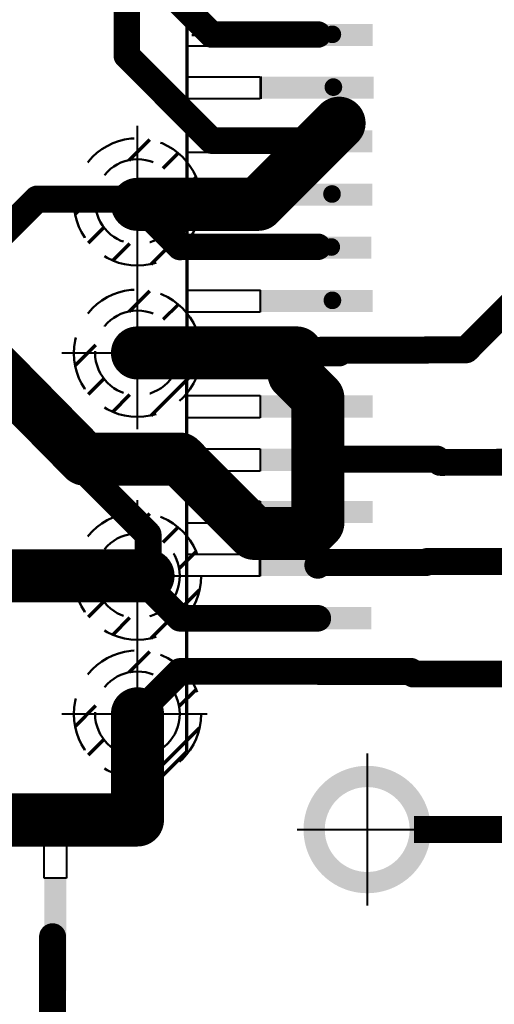
# Model space of a CAD drawing. Extents: x -1676 to 2120, y -1096 to 1570.
# Drawn here: x -573 to -562, y 427 to 450 of the extents above; entities that cross this region are included whole.
import ezdxf

# ---------------------------------------------------------------- set-up
doc = ezdxf.new("R2010")
doc.units = 0
doc.header["$MEASUREMENT"] = 0
doc.linetypes.add('CENTER', pattern=[50.8, 31.75, -6.35, 6.35, -6.35])
doc.linetypes.add('HIDDEN2', pattern=[4.7625, 3.175, -1.5875])
for name, color, linetype, lineweight in [('компоненты', 7, 'Continuous', 40), ('невидимые', 7, 'HIDDEN2', 50), ('осевая', 7, 'CENTER', 40), ('основная1', 7, 'Continuous', 70), ('среднее', 7, 'Continuous', 70)]:
    doc.layers.add(name, color=color, linetype=linetype, lineweight=lineweight)
doc.layers.add('красный', color=7, linetype='Continuous')
doc.layers.add('основная', color=7, linetype='Continuous')

# ---------------------------------------------------------------- blocks, each defined once
blk = doc.blocks.new('UNIT_DISC')
at = {"linetype": 'Continuous', "const_width": 0.5}
blk.add_lwpolyline([(0.25, 0, 1), (-0.25, 0, 1)], format="xyb", close=True, dxfattribs=at)

msp = doc.modelspace()

# ---------------------------------------------------------------- hatches: boundary and pattern name
at = {"layer": 'красный'}
for points in [[(-565.146, 449.739), (-565.146, 450.259), (-567.821, 450.259), (-567.821, 449.739)], [(-565.123, 448.497), (-565.123, 449.017), (-567.797, 449.017), (-567.797, 448.497)], [(-565.15, 447.232), (-565.15, 447.751), (-567.824, 447.751), (-567.824, 447.232)], [(-565.156, 445.979), (-565.156, 446.499), (-567.83, 446.499), (-567.83, 445.979)], [(-565.172, 444.73), (-565.172, 445.25), (-567.847, 445.25), (-567.847, 444.73)], [(-565.145, 443.475), (-565.145, 443.994), (-567.819, 443.994), (-567.819, 443.475)], [(-565.126, 442.26), (-565.126, 442.779), (-567.8, 442.779), (-567.8, 442.26)], [(-565.143, 440.988), (-565.143, 441.508), (-567.817, 441.508), (-567.817, 440.988)], [(-565.139, 439.732), (-565.139, 440.252), (-567.813, 440.252), (-567.813, 439.732)], [(-565.145, 438.501), (-565.145, 439.02), (-567.819, 439.02), (-567.819, 438.501)], [(-565.167, 437.254), (-565.167, 437.774), (-567.841, 437.774), (-567.841, 437.254)], [(-565.179, 436.003), (-565.179, 436.523), (-567.853, 436.523), (-567.853, 436.003)], [(-565.161, 434.759), (-565.161, 435.279), (-567.835, 435.279), (-567.835, 434.759)], [(-572.88, 427.488), (-572.36, 427.488), (-572.36, 430.162), (-572.88, 430.162)]]:
    msp.add_hatch(color=256, dxfattribs=at).paths.add_polyline_path(points)
at = {"layer": 'основная', "linetype": 'Continuous'}
h = msp.add_hatch(color=256, dxfattribs=at)
h.paths.add_polyline_path([(-565.273, 432.284), (-565.273, 432.784, 0.414214), (-566.773, 431.284), (-566.273, 431.284, -0.414214)])
h.paths.add_polyline_path([(-565.273, 432.784), (-565.273, 432.284, -0.414214), (-564.273, 431.284), (-563.773, 431.284, 0.414214)])
h.paths.add_polyline_path([(-563.773, 431.284), (-564.273, 431.284, -0.414214), (-565.273, 430.284), (-565.273, 429.784, 0.414214)])
h.paths.add_polyline_path([(-566.273, 431.284), (-566.773, 431.284, 0.414214), (-565.273, 429.784), (-565.273, 430.284, -0.414214)])
at = {"layer": 'среднее', "ltscale": 0.1}
h = msp.add_hatch(dxfattribs=at)
h.set_pattern_fill('_USER', color=256, scale=0.7, angle=45, style=0, pattern_type=0)
h.set_pattern_definition([(45, (-819.7506, 400.1302), (-0.4949747, 0.4949747), [])])
h.paths.add_polyline_path([(-570.686, 447.564), (-570.686, 447.07, -0.414214), (-569.687, 446.072), (-569.186, 446.072, 0.412838)])
h.paths.add_polyline_path([(-570.686, 445.073), (-570.686, 444.565, 0.414214), (-569.186, 446.065, 0.001175), (-569.186, 446.072), (-569.687, 446.072, -0.414214)])
h.paths.add_polyline_path([(-571.684, 446.072), (-572.185, 446.072, 0.415591), (-570.686, 444.565), (-570.686, 445.073, -0.414214)])
h.paths.add_polyline_path([(-570.686, 447.07), (-570.686, 447.564, 0.412838), (-572.185, 446.072), (-571.684, 446.072, -0.414214)])
h = msp.add_hatch(dxfattribs=at)
h.set_pattern_fill('_USER', color=256, scale=0.7, angle=45, style=0, pattern_type=0)
h.set_pattern_definition([(45, (-819.7506, 396.5677), (-0.4949747, 0.4949747), [])])
h.paths.add_polyline_path([(-570.686, 444.002), (-570.686, 443.508, -0.414214), (-569.687, 442.509), (-569.186, 442.509, 0.412838)])
h.paths.add_polyline_path([(-570.686, 441.511), (-570.686, 441.003, 0.414214), (-569.186, 442.502, 0.001175), (-569.186, 442.509), (-569.687, 442.509, -0.414214)])
h.paths.add_polyline_path([(-571.684, 442.509), (-572.185, 442.509, 0.415591), (-570.686, 441.003), (-570.686, 441.511, -0.414214)])
h.paths.add_polyline_path([(-570.686, 443.508), (-570.686, 444.002, 0.412838), (-572.185, 442.509), (-571.684, 442.509, -0.414214)])
h = msp.add_hatch(dxfattribs=at)
h.set_pattern_fill('_USER', color=256, scale=0.7, angle=45, style=0, pattern_type=0)
h.set_pattern_definition([(45, (-819.7506, 391.3177), (-0.4949747, 0.4949747), [])])
h.paths.add_polyline_path([(-570.686, 438.752), (-570.686, 438.258, -0.414214), (-569.687, 437.259), (-569.186, 437.259, 0.412838)])
h.paths.add_polyline_path([(-570.686, 436.261), (-570.686, 435.753, 0.414214), (-569.186, 437.252, 0.001175), (-569.186, 437.259), (-569.687, 437.259, -0.414214)])
h.paths.add_polyline_path([(-571.684, 437.259), (-572.185, 437.259, 0.415591), (-570.686, 435.753), (-570.686, 436.261, -0.414214)])
h.paths.add_polyline_path([(-570.686, 438.258), (-570.686, 438.752, 0.412838), (-572.185, 437.259), (-571.684, 437.259, -0.414214)])
h = msp.add_hatch(dxfattribs=at)
h.set_pattern_fill('_USER', color=256, scale=0.7, angle=45, style=0, pattern_type=0)
h.set_pattern_definition([(45, (-819.7506, 388.0677), (-0.4949747, 0.4949747), [])])
h.paths.add_polyline_path([(-570.686, 435.502), (-570.686, 435.008, -0.414214), (-569.687, 434.009), (-569.186, 434.009, 0.412838)])
h.paths.add_polyline_path([(-570.686, 433.011), (-570.686, 432.503, 0.414214), (-569.186, 434.002, 0.001175), (-569.186, 434.009), (-569.687, 434.009, -0.414214)])
h.paths.add_polyline_path([(-571.684, 434.009), (-572.185, 434.009, 0.415591), (-570.686, 432.503), (-570.686, 433.011, -0.414214)])
h.paths.add_polyline_path([(-570.686, 435.008), (-570.686, 435.502, 0.412838), (-572.185, 434.009), (-571.684, 434.009, -0.414214)])

# ---------------------------------------------------------------- linework, layer by layer
at = {"linetype": 'Continuous'}
for points, const_width in [([(-570.936, 449.509), (-570.936, 455.509)], 0.625), ([(-568.936, 450.009), (-569.686, 450.759)], 0.625), ([(-566.436, 450.009), (-568.936, 450.009)], 0.625), ([(-568.936, 447.509), (-570.936, 449.509)], 0.625), ([(-565.936, 447.919), (-566.436, 447.419)], 1.25), ([(-565.936, 447.919), (-566.436, 447.419)], 1.25), ([(-566.436, 447.419), (-567.845, 446.009)], 1.25), ([(-566.436, 447.509), (-568.936, 447.509)], 0.625), ([(-573.873, 445.309), (-573.048, 446.134)], 0.635), ([(-573.048, 446.134), (-570.686, 446.134)], 0.635), ([(-567.845, 446.009), (-570.686, 446.009)], 1.25), ([(-570.686, 446.134), (-570.686, 446.009)], 0.635), ([(-577.506, 445.666), (-571.936, 440.009)], 1.25), ([(-570.686, 446.009), (-570.186, 445.509)], 0.635), ([(-570.186, 445.509), (-570.686, 446.009)], 0.625), ([(-570.186, 445.509), (-569.686, 445.009)], 0.635), ([(-569.686, 445.009), (-570.186, 445.509)], 0.625), ([(-566.436, 445.009), (-569.686, 445.009)], 0.625), ([(-561.136, 444.39), (-562.941, 442.584)], 0.635), ([(-566.936, 442.509), (-570.686, 442.509)], 1.25), ([(-566.936, 442.509), (-566.995, 442.009)], 1.25), ([(-566.436, 442.509), (-570.186, 442.509)], 0.625), ([(-566.373, 442.572), (-566.436, 442.509)], 0.635), ([(-566.436, 442.509), (-565.936, 442.509)], 0.635), ([(-565.936, 442.509), (-566.436, 442.509)], 0.625), ([(-565.936, 442.509), (-566.436, 442.509)], 0.625), ([(-563.886, 442.572), (-566.373, 442.572)], 0.635), ([(-563.873, 442.584), (-563.886, 442.572)], 0.635), ([(-562.941, 442.584), (-563.873, 442.584)], 0.635), ([(-566.436, 441.45), (-566.995, 442.009)], 1.25), ([(-566.436, 438.509), (-566.436, 441.45)], 1.25), ([(-570.436, 438.234), (-573.873, 441.672)], 0.635), ([(-571.936, 440.009), (-569.686, 440.009)], 1.25), ([(-569.686, 440.009), (-567.936, 438.259)], 1.25), ([(-563.633, 440.009), (-566.436, 440.009)], 0.635), ([(-563.556, 439.932), (-563.633, 440.009)], 0.635), ([(-563.556, 439.932), (-547.908, 439.944)], 0.635), ([(-566.686, 438.259), (-566.436, 438.509)], 1.25), ([(-567.936, 438.259), (-566.686, 438.259)], 1.25), ([(-570.436, 437.259), (-570.436, 438.234)], 0.635), ([(-574.436, 437.259), (-570.686, 437.259)], 1.25), ([(-570.686, 437.259), (-570.436, 437.259)], 1.25), ([(-570.436, 437.259), (-570.686, 437.259)], 1.25), ([(-566.436, 437.509), (-566.373, 437.572)], 0.635), ([(-566.373, 437.572), (-563.886, 437.572)], 0.635), ([(-563.886, 437.572), (-563.861, 437.597)], 0.635), ([(-563.861, 437.597), (-553.286, 437.597)], 0.635), ([(-569.686, 436.259), (-570.686, 437.259)], 0.625), ([(-566.436, 436.259), (-569.686, 436.259)], 0.625), ([(-569.686, 435.009), (-570.686, 434.009)], 0.625), ([(-569.686, 435.009), (-566.436, 435.009)], 0.625), ([(-564.248, 435.009), (-566.436, 435.009)], 0.635), ([(-564.186, 434.947), (-564.248, 435.009)], 0.635), ([(-560.845, 434.947), (-564.186, 434.947)], 0.635), ([(-570.686, 431.509), (-570.686, 434.009)], 1.25), ([(-570.686, 431.509), (-574.276, 431.509)], 1.25), ([(-564.173, 431.284), (-560.861, 431.284)], 0.635), ([(-572.686, 423.872), (-572.686, 428.759)], 0.635)]:
    msp.add_lwpolyline(points, dxfattribs=dict(at, const_width=const_width))
at = {"layer": 'компоненты', "ltscale": 0.1}
for p, q in [((-569.529, 450.256), (-567.796, 450.256)), ((-569.529, 450.256), (-569.529, 449.734)), ((-567.796, 450.256), (-567.795, 449.734)), ((-567.795, 449.734), (-569.529, 449.734)), ((-569.526, 449.014), (-567.794, 449.014)), ((-569.526, 449.014), (-569.526, 448.492)), ((-567.794, 449.014), (-567.793, 448.492)), ((-567.793, 448.492), (-569.526, 448.492)), ((-569.532, 447.748), (-567.8, 447.748)), ((-569.532, 447.748), (-569.532, 447.227)), ((-567.8, 447.748), (-567.799, 447.227)), ((-567.799, 447.227), (-569.532, 447.227)), ((-569.527, 446.496), (-567.794, 446.496)), ((-569.527, 446.496), (-569.527, 445.974)), ((-567.794, 446.496), (-567.793, 445.974)), ((-567.793, 445.974), (-569.527, 445.974)), ((-569.527, 445.247), (-567.795, 445.247)), ((-569.527, 445.247), (-569.527, 444.726)), ((-567.795, 445.247), (-567.794, 444.726)), ((-567.794, 444.726), (-569.527, 444.726)), ((-569.527, 443.991), (-567.795, 443.991)), ((-569.527, 443.991), (-569.527, 443.47)), ((-567.795, 443.991), (-567.794, 443.47)), ((-567.794, 443.47), (-569.527, 443.47)), ((-569.525, 442.776), (-567.793, 442.776)), ((-569.525, 442.776), (-569.525, 442.255)), ((-567.793, 442.776), (-567.792, 442.255)), ((-567.792, 442.255), (-569.525, 442.255)), ((-569.528, 441.505), (-567.795, 441.505)), ((-569.528, 441.505), (-569.528, 440.983)), ((-567.795, 441.505), (-567.794, 440.983)), ((-567.794, 440.983), (-569.528, 440.983)), ((-569.528, 440.249), (-567.796, 440.249)), ((-569.528, 440.249), (-569.528, 439.727)), ((-567.796, 440.249), (-567.795, 439.727)), ((-567.795, 439.727), (-569.528, 439.727)), ((-569.527, 439.017), (-567.795, 439.017)), ((-569.527, 439.017), (-569.527, 438.496)), ((-567.795, 439.017), (-567.794, 438.496)), ((-567.794, 438.496), (-569.527, 438.496)), ((-569.529, 437.771), (-567.796, 437.771)), ((-569.529, 437.771), (-569.529, 437.249)), ((-567.796, 437.771), (-567.795, 437.249)), ((-567.795, 437.249), (-569.529, 437.249)), ((-569.529, 436.52), (-567.797, 436.52)), ((-569.529, 436.52), (-569.529, 435.998)), ((-567.797, 436.52), (-567.796, 435.998)), ((-567.796, 435.998), (-569.529, 435.998)), ((-569.529, 435.275), (-567.797, 435.276)), ((-569.529, 435.275), (-569.529, 434.754)), ((-567.797, 435.276), (-567.796, 434.754)), ((-567.796, 434.754), (-569.529, 434.754)), ((-572.881, 430.137), (-572.881, 431.87)), ((-572.36, 431.87), (-572.881, 431.87)), ((-572.36, 431.87), (-572.36, 430.138)), ((-572.36, 430.138), (-572.881, 430.137))]:
    msp.add_line(p, q, dxfattribs=at)
at = {"layer": 'красный'}
for p, q in [((-567.796, 450.259), (-567.796, 449.737)), ((-567.796, 450.256), (-567.796, 449.734)), ((-567.794, 449.014), (-567.794, 448.492)), ((-567.773, 449.017), (-567.773, 448.495)), ((-567.8, 447.751), (-567.8, 447.23)), ((-567.8, 447.748), (-567.8, 447.227)), ((-567.806, 446.499), (-567.805, 445.978)), ((-567.794, 446.496), (-567.794, 445.974)), ((-567.822, 445.25), (-567.822, 444.729)), ((-567.795, 445.247), (-567.795, 444.726)), ((-567.795, 443.994), (-567.795, 443.473)), ((-567.795, 443.991), (-567.795, 443.47)), ((-567.793, 442.776), (-567.793, 442.255)), ((-567.776, 442.779), (-567.776, 442.258)), ((-567.795, 441.505), (-567.795, 440.983)), ((-567.793, 441.508), (-567.793, 440.986)), ((-567.796, 440.249), (-567.796, 439.727)), ((-567.792, 440.252), (-567.792, 439.73)), ((-567.795, 439.02), (-567.794, 438.499)), ((-567.795, 439.017), (-567.794, 438.496)), ((-567.817, 437.774), (-567.817, 437.252)), ((-567.796, 437.771), (-567.796, 437.249)), ((-567.829, 436.523), (-567.829, 436.001)), ((-567.797, 436.52), (-567.797, 435.998)), ((-567.811, 435.279), (-567.811, 434.757)), ((-567.797, 435.275), (-567.797, 434.754)), ((-572.36, 430.138), (-572.881, 430.138)), ((-572.36, 430.138), (-572.881, 430.138))]:
    msp.add_line(p, q, dxfattribs=at)
at = {"layer": 'невидимые', "ltscale": 0.4}
for p, q in [((-569.405, 449.997), (-567.681, 449.997)), ((-568.905, 447.497), (-567.379, 447.497))]:
    msp.add_line(p, q, dxfattribs=at)
at = {"layer": 'невидимые', "ltscale": 0.1}
for p, q in [((-569.527, 445.035), (-567.4, 445.035)), ((-569.529, 436.154), (-567.727, 436.154)), ((-569.543, 435.016), (-569.543, 435.016)), ((-569.543, 435.016), (-567.811, 435.016))]:
    msp.add_line(p, q, dxfattribs=at)
at = {"layer": 'невидимые', "ltscale": 0.4}
for centre, radius in [((-570.686, 446.065), 1.499), ((-570.686, 446.072), 0.998), ((-570.686, 442.502), 1.499), ((-570.686, 442.509), 0.998), ((-570.686, 437.252), 1.499), ((-570.686, 437.259), 0.998), ((-570.686, 434.002), 1.499), ((-570.686, 434.009), 0.998)]:
    msp.add_circle(centre, radius, dxfattribs=at)
at = {"layer": 'осевая', "linetype": 'Continuous'}
for p, q in [((-570.686, 444.274), (-570.686, 447.855)), ((-572.466, 446.072), (-569.042, 446.072)), ((-570.686, 440.712), (-570.686, 444.293)), ((-572.466, 442.509), (-569.042, 442.509)), ((-570.686, 435.462), (-570.686, 439.043)), ((-572.466, 437.259), (-569.042, 437.259)), ((-570.686, 432.212), (-570.686, 435.793)), ((-572.466, 434.009), (-569.042, 434.009)), ((-565.273, 433.075), (-565.273, 429.494)), ((-566.922, 431.284), (-563.498, 431.284))]:
    msp.add_line(p, q, dxfattribs=at)
at = {"layer": 'основная1', "linetype": 'Continuous'}
for p, q in [((-569.524, 455.587), (-569.53, 433.115)), ((-570.774, 431.87), (-569.529, 433.115)), ((-570.774, 431.87), (-591.706, 431.87))]:
    msp.add_line(p, q, dxfattribs=at)

# ---------------------------------------------------------------- block references
for p, xscale, yscale, zscale in [((-568.936, 450.009), 0.625, 0.625, 0.625), ((-568.936, 450.009), 0.625, 0.625, 0.625), ((-566.436, 450.009), 0.625, 0.625, 0.625), ((-570.936, 449.509), 0.625, 0.625, 0.625), ((-570.936, 449.509), 0.625, 0.625, 0.625), ((-565.936, 447.919), 1.25, 1.25, 1.25), ((-565.936, 447.919), 1.25, 1.25, 1.25), ((-566.436, 447.419), 1.25, 1.25, 1.25), ((-566.436, 447.419), 1.25, 1.25, 1.25), ((-566.436, 447.419), 1.25, 1.25, 1.25), ((-568.936, 447.509), 0.625, 0.625, 0.625), ((-568.936, 447.509), 0.625, 0.625, 0.625), ((-566.436, 447.509), 0.625, 0.625, 0.625), ((-573.048, 446.134), 0.6349999999999909, 0.6349999999999909, 0.635), ((-573.048, 446.134), 0.6349999999999909, 0.6349999999999909, 0.635), ((-570.686, 446.009), 1.25, 1.25, 1.25), ((-570.686, 446.134), 0.6349999999999909, 0.6349999999999909, 0.635), ((-570.686, 446.134), 0.6349999999999909, 0.6349999999999909, 0.635), ((-567.845, 446.009), 1.25, 1.25, 1.25), ((-567.845, 446.009), 1.25, 1.25, 1.25), ((-570.686, 446.009), 0.6349999999999909, 0.6349999999999909, 0.635), ((-570.686, 446.009), 0.6349999999999909, 0.6349999999999909, 0.635), ((-570.686, 446.009), 0.625, 0.625, 0.625), ((-570.186, 445.509), 0.6349999999999909, 0.6349999999999909, 0.635), ((-570.186, 445.509), 0.6349999999999909, 0.6349999999999909, 0.635), ((-570.186, 445.509), 0.625, 0.625, 0.625), ((-570.186, 445.509), 0.625, 0.625, 0.625), ((-569.686, 445.009), 0.6349999999999909, 0.6349999999999909, 0.635), ((-569.686, 445.009), 0.625, 0.625, 0.625), ((-569.686, 445.009), 0.625, 0.625, 0.625), ((-566.436, 445.009), 0.625, 0.625, 0.625), ((-570.686, 442.509), 1.25, 1.25, 1.25), ((-566.936, 442.509), 1.25, 1.25, 1.25), ((-566.936, 442.509), 1.25, 1.25, 1.25), ((-570.186, 442.509), 0.625, 0.625, 0.625), ((-566.436, 442.509), 0.6349999999999909, 0.6349999999999909, 0.635), ((-566.436, 442.509), 0.6349999999999909, 0.6349999999999909, 0.635), ((-566.436, 442.509), 0.625, 0.625, 0.625), ((-566.436, 442.509), 0.625, 0.625, 0.625), ((-566.436, 442.509), 0.625, 0.625, 0.625), ((-566.373, 442.572), 0.6349999999999909, 0.6349999999999909, 0.635), ((-566.373, 442.572), 0.6349999999999909, 0.6349999999999909, 0.635), ((-565.936, 442.509), 0.6349999999999909, 0.6349999999999909, 0.635), ((-565.936, 442.509), 0.625, 0.625, 0.625), ((-565.936, 442.509), 0.625, 0.625, 0.625), ((-563.886, 442.572), 0.6349999999999909, 0.6349999999999909, 0.635), ((-563.886, 442.572), 0.6349999999999909, 0.6349999999999909, 0.635), ((-563.873, 442.584), 0.6349999999999909, 0.6349999999999909, 0.635), ((-563.873, 442.584), 0.6349999999999909, 0.6349999999999909, 0.635), ((-562.941, 442.584), 0.6349999999999909, 0.6349999999999909, 0.635), ((-562.941, 442.584), 0.6349999999999909, 0.6349999999999909, 0.635), ((-566.995, 442.009), 1.25, 1.25, 1.25), ((-566.995, 442.009), 1.25, 1.25, 1.25), ((-566.436, 441.45), 1.25, 1.25, 1.25), ((-566.436, 441.45), 1.25, 1.25, 1.25), ((-571.936, 440.009), 1.25, 1.25, 1.25), ((-571.936, 440.009), 1.25, 1.25, 1.25), ((-569.686, 440.009), 1.25, 1.25, 1.25), ((-569.686, 440.009), 1.25, 1.25, 1.25), ((-566.436, 440.009), 0.6349999999999909, 0.6349999999999909, 0.635), ((-563.633, 440.009), 0.6349999999999909, 0.6349999999999909, 0.635), ((-563.633, 440.009), 0.6349999999999909, 0.6349999999999909, 0.635), ((-563.556, 439.932), 0.6349999999999909, 0.6349999999999909, 0.635), ((-563.556, 439.932), 0.6349999999999909, 0.6349999999999909, 0.635), ((-566.436, 438.509), 1.25, 1.25, 1.25), ((-566.436, 438.509), 1.25, 1.25, 1.25), ((-567.936, 438.259), 1.25, 1.25, 1.25), ((-567.936, 438.259), 1.25, 1.25, 1.25), ((-566.686, 438.259), 1.25, 1.25, 1.25), ((-566.686, 438.259), 1.25, 1.25, 1.25), ((-570.436, 438.234), 0.6349999999999909, 0.6349999999999909, 0.635), ((-570.436, 438.234), 0.6349999999999909, 0.6349999999999909, 0.635), ((-570.686, 437.259), 1.25, 1.25, 1.25), ((-570.686, 437.259), 1.25, 1.25, 1.25), ((-570.686, 437.259), 1.25, 1.25, 1.25), ((-570.436, 437.259), 1.25, 1.25, 1.25), ((-570.436, 437.259), 1.25, 1.25, 1.25), ((-566.373, 437.572), 0.6349999999999909, 0.6349999999999909, 0.635), ((-566.373, 437.572), 0.6349999999999909, 0.6349999999999909, 0.635), ((-563.886, 437.572), 0.6349999999999909, 0.6349999999999909, 0.635), ((-563.886, 437.572), 0.6349999999999909, 0.6349999999999909, 0.635), ((-563.861, 437.597), 0.6349999999999909, 0.6349999999999909, 0.635), ((-563.861, 437.597), 0.6349999999999909, 0.6349999999999909, 0.635), ((-566.436, 437.509), 0.6349999999999909, 0.6349999999999909, 0.635), ((-570.686, 437.259), 0.625, 0.625, 0.625), ((-570.436, 437.259), 0.6349999999999909, 0.6349999999999909, 0.635), ((-569.686, 436.259), 0.625, 0.625, 0.625), ((-569.686, 436.259), 0.625, 0.625, 0.625), ((-566.436, 436.259), 0.625, 0.625, 0.625), ((-569.686, 435.009), 0.625, 0.625, 0.625), ((-569.686, 435.009), 0.625, 0.625, 0.625), ((-566.436, 435.009), 0.6349999999999909, 0.6349999999999909, 0.635), ((-566.436, 435.009), 0.625, 0.625, 0.625), ((-564.248, 435.009), 0.6349999999999909, 0.6349999999999909, 0.635), ((-564.248, 435.009), 0.6349999999999909, 0.6349999999999909, 0.635), ((-564.186, 434.947), 0.6349999999999909, 0.6349999999999909, 0.635), ((-564.186, 434.947), 0.6349999999999909, 0.6349999999999909, 0.635), ((-570.686, 434.009), 1.25, 1.25, 1.25), ((-570.686, 434.009), 0.625, 0.625, 0.625), ((-570.686, 431.509), 1.25, 1.25, 1.25), ((-570.686, 431.509), 1.25, 1.25, 1.25), ((-572.686, 428.759), 0.6349999999999909, 0.6349999999999909, 0.635)]:
    msp.add_blockref('UNIT_DISC', p, dxfattribs=dict(xscale=xscale, yscale=yscale, zscale=zscale))
at = {"layer": 'красный', "xscale": 0.4157472000006237, "yscale": 0.4157472000006237, "zscale": 0.4157471999999999}
for p in [(-566.094, 450.013), (-566.07, 448.77), (-566.098, 447.505), (-566.103, 446.253), (-566.12, 445.004), (-566.093, 443.748), (-566.091, 441.261), (-566.092, 438.774), (-566.109, 435.032)]:
    msp.add_blockref('UNIT_DISC', p, dxfattribs=at)
at = {"layer": 'красный', "xscale": 0.4157472000006237, "yscale": 0.4157472000006237, "zscale": 0.4157471999999999, "rotation": 270}
msp.add_blockref('UNIT_DISC', (-572.606, 428.436), dxfattribs=at)

doc.saveas('drawing.dxf')
